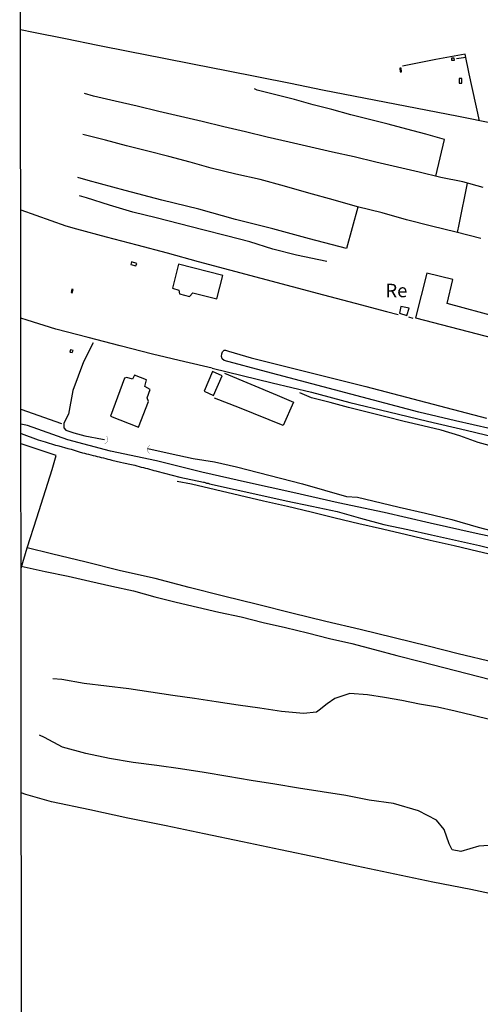
# Model space of a CAD drawing. Units: millimetres. Extents: x 190373 to 192781, y 1652120 to 1654893.
# Drawn here: x 190373 to 190458, y 1654502 to 1654685 of the extents above; entities that cross this region are included whole.
import ezdxf
from ezdxf.enums import TextEntityAlignment as Align

# ---------------------------------------------------------------- set-up
doc = ezdxf.new("R2010")
doc.units = ezdxf.units.MM
for name, color, linetype in [('V-BUEIRO', 1, 'Continuous'), ('V-EDIFICACAO', 2, 'Continuous'), ('V-LOTE', 1, 'Continuous'), ('V-NOME_DOS_LOGRADOUROS', 7, 'Continuous'), ('V-REFERENCIA', 32, 'Continuous'), ('V-TESTADA', 5, 'Continuous'), ('V-VALETA', 6, 'Continuous'), ('X-LIMITE_5000', 7, 'Continuous')]:
    doc.layers.add(name, color=color, linetype=linetype)

# ---------------------------------------------------------------- blocks, each defined once
blk = doc.blocks.new('305')
at = {"color": 0, "linetype": 'ByBlock', "lineweight": -2, "const_width": 0.05}
blk.add_lwpolyline([(0.73, 0.39, 0.60863), (-0.73, 0.38)], format="xyb", dxfattribs=at)

msp = doc.modelspace()

# ---------------------------------------------------------------- linework, layer by layer
at = {"layer": 'V-EDIFICACAO'}
for points in [[(190452.94, 1654677.89), (190452.98, 1654677.51), (190453.48, 1654677.56), (190453.43, 1654677.92), (190452.94, 1654677.89)], [(190443.34, 1654676.05), (190443.42, 1654675.4), (190443.7, 1654675.4), (190443.63, 1654676.05), (190443.34, 1654676.05)], [(190454.4, 1654674.13), (190454.4, 1654673.3), (190454.85, 1654673.27), (190454.85, 1654674.11), (190454.4, 1654674.13)], [(190393.53, 1654640.1), (190393.44, 1654639.6), (190394.37, 1654639.35), (190394.53, 1654639.83), (190393.53, 1654640.1)], [(190402.29, 1654639.66), (190401.16, 1654635.24), (190402.35, 1654634.86), (190402.45, 1654634.18), (190404.32, 1654633.67), (190404.96, 1654634.39), (190409.41, 1654633.22), (190410.51, 1654637.58), (190402.29, 1654639.66)], [(190448.37, 1654638), (190446.25, 1654629.71), (190460.81, 1654625.95), (190461.76, 1654629.81), (190452.14, 1654632.39), (190453.18, 1654636.81), (190448.37, 1654638)], [(190382.49, 1654635.04), (190382.36, 1654634.42), (190382.57, 1654634.38), (190382.7, 1654634.99), (190382.49, 1654635.04)], [(190443.56, 1654631.81), (190443.3, 1654630.59), (190444.67, 1654630.17), (190445.08, 1654631.53), (190443.56, 1654631.81)], [(190382.25, 1654623.78), (190382.12, 1654623.38), (190382.57, 1654623.28), (190382.71, 1654623.68), (190382.25, 1654623.78)], [(190408.62, 1654619.77), (190407.04, 1654616.11), (190408.75, 1654615.28), (190410.36, 1654618.99), (190408.62, 1654619.77)], [(190392.67, 1654618.67), (190392.23, 1654618.5), (190389.63, 1654611.47), (190394.86, 1654609.44), (190396.7, 1654614.2), (190396.46, 1654614.88), (190397.04, 1654616.45), (190396.03, 1654616.97), (190396.31, 1654618.22), (190394.1, 1654619.07), (190393.71, 1654618.31), (190392.67, 1654618.67)]]:
    msp.add_lwpolyline(points, close=True, dxfattribs=at)
at = {"layer": 'V-LOTE'}
for points in [[(190480.58, 1654662.04), (190473.29, 1654663.3), (190467.19, 1654664.61), (190460.68, 1654665.79), (190454.24, 1654667.1), (190429.01, 1654671.97), (190423.08, 1654673.18), (190417.15, 1654674.39), (190411.18, 1654675.57), (190405.21, 1654676.75), (190399.24, 1654677.93), (190393.27, 1654679.11), (190387.3, 1654680.29), (190381.33, 1654681.47), (190375.36, 1654682.65), (190372.98, 1654683.15)], [(190458.12, 1654666.31), (190456.25, 1654675.01), (190455.5, 1654678.64), (190450.05, 1654677.69), (190443.88, 1654676.45)], [(190453.88, 1654677.82), (190455.61, 1654678.08)], [(190435.54, 1654650.29), (190433.46, 1654642.57), (190426.61, 1654644.36), (190419.76, 1654646.22), (190412.84, 1654647.94), (190406.06, 1654649.9), (190399.21, 1654651.55), (190392.36, 1654653.37), (190385.51, 1654655.19), (190383.6, 1654655.75)], [(190373.01, 1654649.74), (190381.38, 1654646.78), (190383.36, 1654646.24), (190388.88, 1654644.76), (190394.54, 1654643.28), (190400.2, 1654641.8), (190405.93, 1654640.15), (190411.73, 1654638.63), (190417.56, 1654637.11), (190423.39, 1654635.56), (190429.22, 1654634.01), (190435.05, 1654632.46), (190440.88, 1654630.91), (190443.04, 1654630.34)], [(190408.53, 1654620.36), (190403.48, 1654621.58), (190397.48, 1654622.99), (190391.48, 1654624.54), (190385.48, 1654626.09), (190379.48, 1654627.64), (190374.2, 1654629.29), (190373.03, 1654629.69)], [(190444.94, 1654629.91), (190445.79, 1654629.64)], [(190408.53, 1654620.36), (190419.67, 1654617.69), (190426.97, 1654615.94), (190434.1, 1654614.01), (190441.29, 1654612.29), (190448.48, 1654610.57), (190455.67, 1654608.85), (190462.86, 1654607.13), (190470.16, 1654605.48), (190477.46, 1654603.73), (190484.76, 1654602.15), (190492.06, 1654600.43), (190499.32, 1654598.57), (190506.45, 1654596.95), (190506.73, 1654596.77), (190507.51, 1654596.69), (190512.42, 1654595.6), (190513.53, 1654595.36)], [(190410.82, 1654619.47), (190420.57, 1654615.35), (190423.64, 1654614.07), (190421.73, 1654609.74), (190413.58, 1654613.02), (190408.94, 1654614.84)], [(190373.04, 1654612.75), (190380.56, 1654610.11)], [(190379.58, 1654604.16), (190373.05, 1654606.34), (190373.05, 1654606.34)], [(190373.07, 1654583.29), (190374.21, 1654587.04), (190376, 1654592.61), (190378.8, 1654601.59), (190379.58, 1654604.16)], [(190460.94, 1654565.77), (190454.16, 1654567.4), (190448.59, 1654568.78), (190442.32, 1654570.36), (190435.98, 1654571.88), (190429.64, 1654573.4), (190423.3, 1654574.92), (190416.96, 1654576.5), (190410.62, 1654578.08), (190404.28, 1654579.7), (190397.94, 1654581.32), (190391.53, 1654582.77), (190385.12, 1654584.35), (190378.71, 1654585.93), (190374.21, 1654587.04)], [(190463.48, 1654522.16), (190456.53, 1654523.64), (190449.47, 1654525.02), (190442.41, 1654526.5), (190435.35, 1654527.98), (190428.33, 1654529.53), (190421.24, 1654530.98), (190414.15, 1654532.46), (190407.06, 1654533.94), (190399.97, 1654535.42), (190392.88, 1654536.9), (190385.79, 1654538.42), (190378.7, 1654539.9), (190373.93, 1654541.28), (190373.1, 1654541.58)]]:
    msp.add_lwpolyline(points, dxfattribs=at)
at = {"layer": 'V-REFERENCIA'}
for points in [[(190463.56, 1654608.36), (190453.69, 1654610.63), (190446.89, 1654612.21), (190418.63, 1654619.69), (190410.74, 1654621.83), (190410.38, 1654622.12), (190410.29, 1654622.53), (190410.33, 1654623.02), (190410.46, 1654623.43), (190410.76, 1654623.7), (190410.98, 1654623.7), (190411.58, 1654623.53), (190415.79, 1654622.33), (190437.05, 1654616.95), (190459.42, 1654611.1)], [(190470.31, 1654586.99), (190457.51, 1654589.67), (190448.97, 1654591.63), (190440.43, 1654593.59), (190431.94, 1654595.39), (190423.5, 1654597.29), (190415.06, 1654599.19), (190406.62, 1654601.09), (190398.18, 1654603.2), (190389.64, 1654604.95), (190381.73, 1654607.06), (190374.23, 1654609.75), (190373.04, 1654609.98)], [(190373.05, 1654608.26), (190376.24, 1654607.06), (190376.69, 1654606.96), (190377.07, 1654606.83), (190377.5, 1654606.73), (190377.88, 1654606.6), (190378.27, 1654606.47), (190378.69, 1654606.37), (190379.08, 1654606.24), (190379.46, 1654606.11), (190379.84, 1654606), (190380.08, 1654605.94), (190381.76, 1654605.45), (190382.36, 1654605.32), (190382.38, 1654605.32), (190383.85, 1654604.85), (190384.45, 1654604.68), (190384.84, 1654604.59), (190385.22, 1654604.49), (190385.6, 1654604.4), (190385.99, 1654604.32), (190386.41, 1654604.19), (190386.8, 1654604.1), (190387.18, 1654604.02), (190387.57, 1654603.91), (190387.95, 1654603.81), (190388.38, 1654603.72), (190388.76, 1654603.61), (190389.14, 1654603.51), (190389.53, 1654603.42), (190389.89, 1654603.32), (190391.53, 1654602.93), (190392.07, 1654602.81), (190393.58, 1654602.48), (190394.18, 1654602.36), (190394.56, 1654602.25), (190394.95, 1654602.16), (190395.37, 1654602.03), (190395.76, 1654601.93), (190396.14, 1654601.82), (190396.52, 1654601.74), (190396.91, 1654601.63), (190397.33, 1654601.52), (190397.72, 1654601.42), (190398.1, 1654601.33), (190398.25, 1654601.29), (190402.5, 1654600.18), (190406.93, 1654599.23), (190407.02, 1654599.2), (190407.23, 1654599.16), (190407.49, 1654599.07), (190407.79, 1654599.01), (190408.06, 1654598.94), (190412.79, 1654597.88), (190417.53, 1654596.82), (190422.27, 1654595.76), (190427.01, 1654594.78), (190431.75, 1654593.78), (190436.05, 1654592.54), (190440.4, 1654591.4), (190444.83, 1654590.42), (190449.26, 1654589.44), (190453.69, 1654588.46), (190458.12, 1654587.48), (190462.55, 1654586.37)]]:
    msp.add_lwpolyline(points, dxfattribs=at)
at = {"layer": 'V-TESTADA'}
for points in [[(190408.53, 1654620.36), (190419.67, 1654617.69), (190426.97, 1654615.94), (190434.1, 1654614.01), (190441.29, 1654612.29), (190448.48, 1654610.57), (190455.67, 1654608.85), (190462.86, 1654607.13), (190470.16, 1654605.48), (190477.46, 1654603.73), (190484.76, 1654602.15), (190492.06, 1654600.43), (190499.32, 1654598.57), (190506.45, 1654596.95), (190506.73, 1654596.77), (190507.51, 1654596.69), (190512.42, 1654595.6), (190513.53, 1654595.36)], [(190373.04, 1654612.75), (190380.56, 1654610.11)], [(190379.58, 1654604.16), (190373.05, 1654606.34), (190373.05, 1654606.34)], [(190374.26, 1654605.98), (190374.26, 1654605.98), (190374.26, 1654605.98)]]:
    msp.add_lwpolyline(points, dxfattribs=at)
at = {"layer": 'V-VALETA'}
for points in [[(190450.05, 1654656), (190451.65, 1654662.84), (190448.17, 1654663.79), (190444.69, 1654664.74), (190441.21, 1654665.69), (190437.73, 1654666.54), (190434.25, 1654667.39), (190430.77, 1654668.37), (190427.29, 1654669.24), (190423.81, 1654670.22), (190420.33, 1654671.09), (190416.85, 1654671.96), (190416.37, 1654672.23)], [(190458.85, 1654653.9), (190455.03, 1654654.93), (190451, 1654655.78), (190446.97, 1654656.73), (190442.94, 1654657.68), (190438.91, 1654658.63), (190434.88, 1654659.58), (190430.85, 1654660.48), (190426.82, 1654661.38), (190422.79, 1654662.33), (190418.76, 1654663.28), (190414.73, 1654664.23), (190410.7, 1654665.18), (190406.67, 1654666.13), (190402.64, 1654667.08), (190398.61, 1654668.03), (190394.58, 1654668.98), (190390.55, 1654669.93), (190386.52, 1654670.88), (190384.81, 1654671.36)], [(190458.39, 1654644.46), (190453.8, 1654645.62), (190449.21, 1654646.76), (190444.62, 1654647.9), (190440.08, 1654649.22), (190435.49, 1654650.3), (190430.98, 1654651.59), (190426.47, 1654652.86), (190421.96, 1654654.13), (190417.45, 1654655.4), (190412.89, 1654656.38), (190408.35, 1654657.52), (190404.42, 1654658.63), (190400.49, 1654659.64), (190396.56, 1654660.65), (190392.63, 1654661.66), (190388.7, 1654662.67), (190384.77, 1654663.68), (190384.52, 1654663.75)], [(190455.83, 1654654.72), (190454.3, 1654647.04), (190454.01, 1654645.57)], [(190429.8, 1654640.15), (190424.17, 1654641.38), (190419.79, 1654642.46), (190415.52, 1654643.81), (190411.17, 1654644.92), (190406.82, 1654646.03), (190402.49, 1654647.14), (190398.16, 1654648.25), (190393.78, 1654649.36), (190389.45, 1654650.63), (190385.18, 1654652), (190383.91, 1654652.38)], [(190386.41, 1654625.11), (190384.64, 1654621.58), (190382.67, 1654616.24), (190381.87, 1654611.86), (190380.98, 1654610.19), (190381.02, 1654609.29), (190381.36, 1654608.9), (190382.88, 1654608.37), (190384.91, 1654607.85), (190388.16, 1654607.21), (190388.54, 1654607.14)], [(190506.73, 1654596.77), (190496.64, 1654598.34), (190487.41, 1654600.14), (190479.94, 1654602.16), (190476.41, 1654602.84), (190470.33, 1654604.29), (190467.75, 1654604.82), (190465.38, 1654605.38), (190464.73, 1654604.99), (190461.32, 1654605.66), (190457.91, 1654606.61), (190454.5, 1654607.85), (190451.06, 1654608.86), (190447.62, 1654609.66), (190444.18, 1654610.46), (190440.74, 1654611.34), (190437.3, 1654612.22), (190433.86, 1654613.1), (190430.42, 1654613.98), (190426.98, 1654614.86), (190424.82, 1654615.79)], [(190396.57, 1654605.46), (190400.73, 1654604.52), (190405.03, 1654603.64), (190408.99, 1654603.03), (190413.06, 1654602.05), (190417.13, 1654601.04), (190421.22, 1654599.98), (190425.31, 1654598.92), (190429.38, 1654597.73), (190433.45, 1654596.54), (190435.53, 1654596.42), (190438.38, 1654595.77), (190443.26, 1654594.61), (190448.14, 1654593.45), (190453.02, 1654592.29), (190457.92, 1654590.87), (190462.85, 1654589.55)], [(190459.68, 1654585.92), (190457.85, 1654586.36), (190453.43, 1654587.39), (190449.01, 1654588.42), (190444.59, 1654589.45), (190440.17, 1654590.48), (190435.75, 1654591.51), (190431.33, 1654592.57), (190426.91, 1654593.63), (190422.49, 1654594.69), (190418.07, 1654595.67), (190413.62, 1654596.73), (190409.17, 1654597.79), (190404.72, 1654598.85), (190402, 1654599.36)], [(190373.07, 1654583.61), (190377.56, 1654582.66), (190381.81, 1654581.76), (190385.85, 1654580.83), (190389.89, 1654579.9), (190393.93, 1654579.08), (190397.89, 1654577.97), (190401.85, 1654576.94), (190405.81, 1654576.01), (190409.77, 1654575.11), (190413.89, 1654574.21), (190418.01, 1654573.2), (190422.13, 1654572.27), (190426.22, 1654571.24), (190430.31, 1654570.21), (190434.48, 1654569.28), (190438.65, 1654568.17), (190442.82, 1654567.06), (190447.17, 1654565.95), (190451.52, 1654564.84), (190455.87, 1654563.73), (190460.22, 1654562.62)], [(190460.27, 1654555.1), (190456.96, 1654555.9), (190453.65, 1654556.7), (190450.37, 1654557.5), (190447.04, 1654558.04), (190443.73, 1654558.73), (190440.53, 1654559.27), (190437.33, 1654559.75), (190434.1, 1654560.02), (190431.29, 1654559.09), (190429.88, 1654558.1), (190428.4, 1654556.89), (190427.91, 1654556.57), (190425.45, 1654556.31), (190421.41, 1654556.69), (190417.37, 1654557.28), (190413.33, 1654557.87), (190409.29, 1654558.46), (190405.25, 1654559.05), (190401.21, 1654559.64), (190397.17, 1654560.23), (190393.05, 1654560.9), (190388.91, 1654561.38), (190384.77, 1654561.86), (190380.63, 1654562.58), (190378.97, 1654562.7)], [(190461.71, 1654531.93), (190458.01, 1654531.69), (190454.7, 1654530.66), (190453.09, 1654530.97), (190452.54, 1654532.11), (190451.58, 1654534.75), (190450.16, 1654536.49), (190446.84, 1654538.24), (190442.2, 1654539.62), (190437.69, 1654540.24), (190433.31, 1654541.09), (190428.93, 1654541.73), (190424.55, 1654542.45), (190420.17, 1654543.17), (190415.79, 1654543.89), (190411.41, 1654544.61), (190407.03, 1654545.33), (190402.65, 1654546.05), (190398.25, 1654546.62), (190393.85, 1654547.19), (190389.45, 1654547.94), (190385.07, 1654548.87), (190380.77, 1654550.04), (190377.38, 1654551.83), (190376.45, 1654552.29)]]:
    msp.add_lwpolyline(points, dxfattribs=at)
at = {"layer": 'X-LIMITE_5000'}
msp.add_lwpolyline([(190372.8, 1654891.31), (190854.16, 1654891.72), (191335.52, 1654892.11), (191816.88, 1654892.48), (192298.24, 1654892.83), (192779.6, 1654893.16), (192779.96, 1654338.86), (192780.33, 1653784.57), (192780.69, 1653230.27), (192781.06, 1652675.98), (192781.42, 1652121.68), (192300.19, 1652121.36), (191818.95, 1652121.01), (191337.71, 1652120.64), (190856.47, 1652120.24), (190375.23, 1652119.83), (190374.74, 1652674.13), (190374.26, 1653228.42), (190373.77, 1653782.72), (190373.28, 1654337.01), (190372.8, 1654891.31)], dxfattribs=at)

# ---------------------------------------------------------------- block references
at = {"layer": 'V-BUEIRO'}
for p, xscale, yscale, zscale, rotation in [((190388.35, 1654607.18), 0.999997671041316, 0.999997671041316, 0.999997671041316, 256), ((190397.33, 1654605.29), 0.999999430281153, 0.999999430281153, 0.999999430281153, 87)]:
    msp.add_blockref('305', p, dxfattribs=dict(at, xscale=xscale, yscale=yscale, zscale=zscale, rotation=rotation))

# ---------------------------------------------------------------- texts
at = {"layer": 'V-NOME_DOS_LOGRADOUROS'}
msp.add_text('Re', height=2.5, dxfattribs=at).set_placement((190440.7, 1654632.76), align=Align.BOTTOM_LEFT)

doc.saveas('drawing.dxf')
